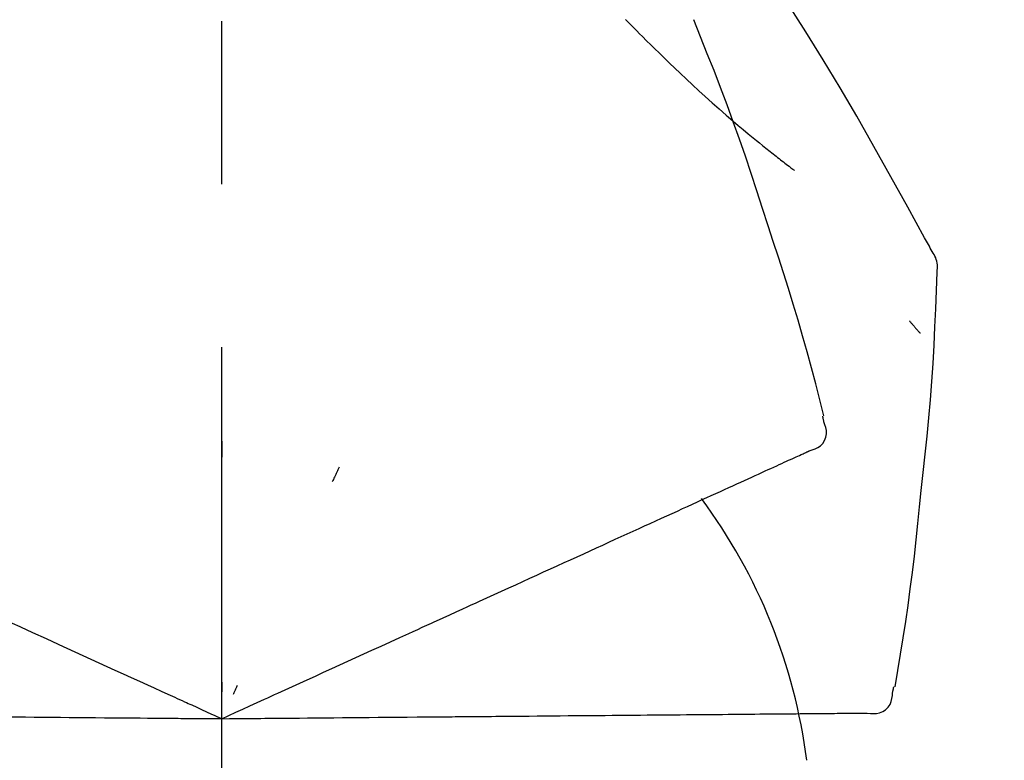
# Model space of a CAD drawing. Extents: x 28111 to 54233, y 210 to 8610.
# Drawn here: x 36477 to 36514, y 3035 to 3063 of the extents above; entities that cross this region are included whole.
import ezdxf

# ---------------------------------------------------------------- set-up
doc = ezdxf.new("R2010")
doc.units = 0
doc.header["$LTSCALE"] = 50
doc.header["$MEASUREMENT"] = 0
doc.linetypes.add('CENTER2', pattern=[1.125, 0.75, -0.125, 0.125, -0.125])
doc.layers.get('0').update_dxf_attribs({"linetype": 'CONTINUOUS'})
doc.layers.add('150-機器', color=8, linetype='CONTINUOUS')
doc.layers.add('166-寸法B', color=11, linetype='CONTINUOUS')
doc.styles.add('KH001', font='txt')
doc.dimstyles.new('KH1xx030', dxfattribs={"dimscale": 30, "dimtxt": 2, "dimasz": 0.6, "dimexe": 0.3, "dimexo": 1.2, "dimgap": 0.5, "dimtad": 3, "dimdec": 1, "dimdsep": 46, "dimlunit": 6, "dimtxsty": 'KH001', "dimblk": 'DOT', "dimcen": 1, "dimdle": 1, "dimclrd": 256, "dimclre": 256, "dimclrt": 256, "dimadec": 0, "dimazin": 0, "dimtfac": 1, "dimtdec": 1, "dimtix": 1, "dimtmove": 2, "dimatfit": 3, "dimldrblk": 'CLOSEDBLANK', "dimfxl": 1, "dimtolj": 1, "dimtzin": 0, "dimlwd": -1, "dimlwe": -1, "dimarcsym": 0})

# ---------------------------------------------------------------- blocks, each defined once
blk = doc.blocks.new('_Dot')
at = {"color": 0, "linetype": 'ByBlock', "lineweight": -2}
blk.add_line((-0.5, 0), (-1, 0), dxfattribs=at)
at = {"color": 0, "linetype": 'ByBlock', "const_width": 0.5}
blk.add_lwpolyline([(-0.25, 0, 1), (0.25, 0, 1)], format="xyb", close=True, dxfattribs=at)
blk = doc.blocks.new('*D238')
at = {"layer": '166-寸法B', "transparency": 16777216}
for p, q in [((35904.267, 2931.115), (35904.267, 3313.31)), ((36554.267, 2931.115), (36554.267, 3313.31)), ((35922.267, 3304.31), (36536.267, 3304.31))]:
    blk.add_line(p, q, dxfattribs=at)
at = {"layer": '166-寸法B', "transparency": 16777216, "xscale": 18, "yscale": 18, "zscale": 18, "rotation": 180}
blk.add_blockref('_Dot', (35904.267, 3304.31), dxfattribs=at)
at = {"layer": '166-寸法B', "transparency": 16777216, "xscale": 18, "yscale": 18, "zscale": 18}
blk.add_blockref('_Dot', (36554.267, 3304.31), dxfattribs=at)
at = {"layer": '166-寸法B', "transparency": 16777216, "insert": (36229.267, 3349.31), "char_height": 60, "attachment_point": 5, "style": 'KH001'}
blk.add_mtext('\\A1;650', dxfattribs=at)
blk = doc.blocks.new('_ClosedBlank')
at = {"color": 0, "linetype": 'ByBlock', "lineweight": -2}
for p, q in [((-1, 0.1667), (0, 0)), ((-1, 0.1667), (-1, -0.1667)), ((0, 0), (-1, -0.1667))]:
    blk.add_line(p, q, dxfattribs=at)
blk = doc.blocks.new('*D240')
at = {"layer": '166-寸法B', "transparency": 16777216}
for p, q in [((35904.267, 2931.115), (35904.267, 3178.31)), ((36551.267, 2931.115), (36551.267, 3178.31)), ((36533.267, 3169.31), (35922.267, 3169.31))]:
    blk.add_line(p, q, dxfattribs=at)
at = {"layer": '166-寸法B', "transparency": 16777216, "xscale": 18, "yscale": 18, "zscale": 18, "rotation": 180}
blk.add_blockref('_Dot', (35904.267, 3169.31), dxfattribs=at)
at = {"layer": '166-寸法B', "transparency": 16777216, "xscale": 18, "yscale": 18, "zscale": 18}
blk.add_blockref('_Dot', (36551.267, 3169.31), dxfattribs=at)
at = {"layer": '166-寸法B', "transparency": 16777216, "insert": (36227.767, 3214.31), "char_height": 60, "attachment_point": 5, "style": 'KH001'}
blk.add_mtext('\\A1;647', dxfattribs=at)

msp = doc.modelspace()

# ---------------------------------------------------------------- linework, layer by layer
at = {"layer": '150-機器', "color": 161, "linetype": 'CENTER2'}
msp.add_line((36484.267, 2844.14), (36484.267, 3148.074), dxfattribs=at)
at = {"layer": '150-機器', "color": 13, "linetype": 'Continuous'}
for points in [[(36511.521, 3054.059), (36511.484, 3054.125), (36511.448, 3054.191), (36511.411, 3054.257), (36511.375, 3054.323), (36511.338, 3054.389), (36511.302, 3054.455), (36511.265, 3054.521), (36511.229, 3054.587), (36510.582, 3055.755), (36509.937, 3056.924), (36509.286, 3058.09), (36508.624, 3059.25), (36507.985, 3060.336), (36507.333, 3061.413), (36506.667, 3062.483), (36505.99, 3063.545), (36505.302, 3064.6), (36504.606, 3065.649), (36503.905, 3066.694), (36503.201, 3067.737)], [(36499.768, 3062.947), (36499.753, 3062.962)], [(36499.768, 3062.947), (36499.821, 3062.893), (36499.873, 3062.84), (36499.926, 3062.786), (36499.978, 3062.733), (36500.084, 3062.625), (36500.19, 3062.516), (36500.296, 3062.409), (36500.402, 3062.301), (36500.561, 3062.143), (36500.721, 3061.985), (36500.882, 3061.828), (36501.043, 3061.672), (36501.245, 3061.476), (36501.447, 3061.281), (36501.65, 3061.087), (36501.853, 3060.893), (36502.091, 3060.669), (36502.33, 3060.446), (36502.57, 3060.225), (36502.812, 3060.005), (36503.079, 3059.765), (36503.347, 3059.527), (36503.617, 3059.29), (36503.889, 3059.056), (36504.079, 3058.895), (36504.27, 3058.734), (36504.461, 3058.575), (36504.654, 3058.417), (36504.774, 3058.319), (36504.894, 3058.221), (36505.015, 3058.123), (36505.136, 3058.026), (36505.194, 3057.98), (36505.251, 3057.934), (36505.308, 3057.888), (36505.365, 3057.843), (36505.422, 3057.798), (36505.478, 3057.754), (36505.534, 3057.709), (36505.591, 3057.665), (36505.646, 3057.622), (36505.701, 3057.579), (36505.756, 3057.536), (36505.812, 3057.493), (36505.866, 3057.451), (36505.92, 3057.409), (36505.975, 3057.367), (36506.029, 3057.326), (36506.065, 3057.299), (36506.1, 3057.272), (36506.136, 3057.246), (36506.171, 3057.219), (36506.189, 3057.205), (36506.206, 3057.192), (36506.224, 3057.179), (36506.242, 3057.165)], [(36505.221, 3055.047), (36505.008, 3055.714), (36504.793, 3056.38), (36504.575, 3057.045), (36504.353, 3057.709), (36504.125, 3058.371), (36503.89, 3059.03), (36503.649, 3059.687), (36503.402, 3060.342), (36503.15, 3060.995), (36502.892, 3061.645), (36502.632, 3062.294), (36502.37, 3062.943)], [(36507.369, 3047.761), (36507.211, 3048.375), (36507.051, 3048.988), (36506.888, 3049.6), (36506.722, 3050.211), (36506.55, 3050.821), (36506.374, 3051.429), (36506.192, 3052.036), (36506.005, 3052.641), (36505.813, 3053.244), (36505.618, 3053.846), (36505.42, 3054.447), (36505.221, 3055.047)], [(36511.707, 3053.271), (36511.713, 3053.34), (36511.718, 3053.408), (36511.72, 3053.477), (36511.718, 3053.546), (36511.71, 3053.616), (36511.697, 3053.685), (36511.678, 3053.753), (36511.654, 3053.818), (36511.625, 3053.881), (36511.592, 3053.941), (36511.557, 3054.001), (36511.521, 3054.059)], [(36511.099, 3044.89), (36511.176, 3045.586), (36511.251, 3046.282), (36511.322, 3046.978), (36511.389, 3047.675), (36511.449, 3048.372), (36511.503, 3049.07), (36511.551, 3049.768), (36511.591, 3050.467), (36511.626, 3051.165), (36511.656, 3051.864), (36511.682, 3052.563), (36511.706, 3053.263)], [(36510.647, 3051.4), (36510.657, 3051.389), (36510.666, 3051.378), (36510.675, 3051.367), (36510.685, 3051.356), (36510.702, 3051.336), (36510.719, 3051.316), (36510.736, 3051.295), (36510.753, 3051.275), (36510.777, 3051.247), (36510.8, 3051.22), (36510.824, 3051.192), (36510.847, 3051.165), (36510.866, 3051.143), (36510.885, 3051.12), (36510.904, 3051.098), (36510.923, 3051.076), (36510.938, 3051.059), (36510.953, 3051.042), (36510.968, 3051.025), (36510.983, 3051.008), (36510.993, 3050.996), (36511.004, 3050.984), (36511.015, 3050.972), (36511.026, 3050.96), (36511.032, 3050.955), (36511.038, 3050.949), (36511.044, 3050.943), (36511.05, 3050.938), (36511.052, 3050.936), (36511.055, 3050.934), (36511.057, 3050.931), (36511.059, 3050.929)], [(36506.801, 3046.41), (36506.916, 3046.446), (36507.028, 3046.487), (36507.133, 3046.539), (36507.229, 3046.605), (36507.32, 3046.701), (36507.392, 3046.815), (36507.441, 3046.941), (36507.464, 3047.071), (36507.461, 3047.188), (36507.439, 3047.303), (36507.406, 3047.417), (36507.366, 3047.531)], [(36507.366, 3047.531), (36507.362, 3047.549), (36507.359, 3047.567), (36507.355, 3047.585), (36507.351, 3047.603), (36507.347, 3047.621), (36507.343, 3047.639), (36507.339, 3047.657), (36507.335, 3047.675), (36507.332, 3047.693), (36507.328, 3047.711), (36507.324, 3047.729), (36507.32, 3047.747)], [(36484.271, 3046.779), (36484.271, 3046.728), (36484.271, 3046.677), (36484.271, 3046.626), (36484.271, 3046.574), (36484.271, 3046.523), (36484.271, 3046.472), (36484.271, 3046.421), (36484.271, 3046.37), (36484.271, 3046.318), (36484.271, 3046.267), (36484.271, 3046.216), (36484.271, 3046.165)], [(36506.488, 3046.268), (36506.529, 3046.286), (36506.569, 3046.305), (36506.61, 3046.323), (36506.651, 3046.342), (36506.667, 3046.349), (36506.683, 3046.356), (36506.699, 3046.364), (36506.715, 3046.371), (36506.725, 3046.376), (36506.735, 3046.38), (36506.745, 3046.385), (36506.755, 3046.389), (36506.756, 3046.39), (36506.757, 3046.39), (36506.759, 3046.391), (36506.76, 3046.391), (36506.761, 3046.392), (36506.762, 3046.392), (36506.763, 3046.393), (36506.764, 3046.393), (36506.765, 3046.394), (36506.766, 3046.394), (36506.767, 3046.395), (36506.768, 3046.395), (36506.769, 3046.396), (36506.77, 3046.396), (36506.771, 3046.397), (36506.772, 3046.397), (36506.774, 3046.398), (36506.776, 3046.399), (36506.778, 3046.4), (36506.781, 3046.401), (36506.782, 3046.401), (36506.783, 3046.402), (36506.784, 3046.402), (36506.785, 3046.403), (36506.786, 3046.403), (36506.787, 3046.404), (36506.788, 3046.404), (36506.789, 3046.405), (36506.79, 3046.405), (36506.791, 3046.406), (36506.792, 3046.406), (36506.793, 3046.407), (36506.794, 3046.407), (36506.795, 3046.408), (36506.796, 3046.408), (36506.797, 3046.409), (36506.798, 3046.409), (36506.799, 3046.409), (36506.8, 3046.41), (36506.801, 3046.41)], [(36505.557, 3045.843), (36505.652, 3045.886), (36505.746, 3045.93), (36505.841, 3045.973), (36505.935, 3046.016)], [(36505.935, 3046.016), (36506.013, 3046.051), (36506.09, 3046.086), (36506.168, 3046.122), (36506.246, 3046.157)], [(36506.246, 3046.157), (36506.306, 3046.185), (36506.367, 3046.212), (36506.428, 3046.24), (36506.488, 3046.268)], [(36488.766, 3045.781), (36488.745, 3045.734), (36488.723, 3045.688), (36488.701, 3045.642), (36488.68, 3045.595), (36488.658, 3045.549), (36488.636, 3045.502), (36488.615, 3045.456), (36488.593, 3045.41), (36488.571, 3045.363), (36488.55, 3045.317), (36488.528, 3045.27), (36488.507, 3045.224)], [(36504.604, 3045.409), (36504.731, 3045.467), (36504.858, 3045.525), (36504.986, 3045.583), (36505.113, 3045.641)], [(36505.113, 3045.641), (36505.224, 3045.692), (36505.335, 3045.742), (36505.446, 3045.793), (36505.557, 3045.843)], [(36504.031, 3045.148), (36504.174, 3045.213), (36504.317, 3045.278), (36504.46, 3045.344), (36504.604, 3045.409)], [(36502.699, 3044.541), (36502.873, 3044.62), (36503.047, 3044.7), (36503.221, 3044.779), (36503.395, 3044.858)], [(36503.395, 3044.858), (36503.554, 3044.93), (36503.713, 3045.003), (36503.872, 3045.075), (36504.031, 3045.148)], [(36510.098, 3037.36), (36510.203, 3037.985), (36510.306, 3038.61), (36510.407, 3039.236), (36510.503, 3039.862), (36510.595, 3040.488), (36510.681, 3041.116), (36510.761, 3041.744), (36510.837, 3042.373), (36510.907, 3043.002), (36510.973, 3043.631), (36511.037, 3044.26), (36511.099, 3044.89)], [(36501.946, 3044.197), (36502.134, 3044.283), (36502.322, 3044.369), (36502.511, 3044.455), (36502.699, 3044.541)], [(36501.136, 3043.829), (36501.338, 3043.921), (36501.541, 3044.013), (36501.743, 3044.105), (36501.946, 3044.197)], [(36500.274, 3043.435), (36500.489, 3043.534), (36500.705, 3043.632), (36500.92, 3043.73), (36501.136, 3043.829)], [(36499.361, 3043.02), (36499.589, 3043.124), (36499.817, 3043.228), (36500.045, 3043.332), (36500.274, 3043.435)], [(36498.401, 3042.582), (36498.641, 3042.692), (36498.881, 3042.801), (36499.121, 3042.91), (36499.361, 3043.02)], [(36497.398, 3042.125), (36497.649, 3042.239), (36497.9, 3042.354), (36498.151, 3042.468), (36498.401, 3042.582)], [(36496.354, 3041.649), (36496.615, 3041.768), (36496.876, 3041.887), (36497.137, 3042.006), (36497.398, 3042.125)], [(36495.273, 3041.157), (36495.544, 3041.28), (36495.814, 3041.403), (36496.084, 3041.526), (36496.354, 3041.649)], [(36494.158, 3040.649), (36494.437, 3040.776), (36494.716, 3040.903), (36494.995, 3041.03), (36495.273, 3041.157)], [(36490.028, 3038.766), (36490.382, 3038.928), (36490.736, 3039.089), (36491.091, 3039.251), (36491.445, 3039.412), (36491.615, 3039.49), (36491.786, 3039.567), (36491.956, 3039.645), (36492.127, 3039.723), (36492.221, 3039.766), (36492.315, 3039.808), (36492.409, 3039.851), (36492.502, 3039.894), (36492.756, 3040.01), (36493.01, 3040.125), (36493.264, 3040.241), (36493.518, 3040.357), (36493.678, 3040.43), (36493.838, 3040.503), (36493.998, 3040.576), (36494.158, 3040.649)], [(36475.34, 3040.209), (36475.634, 3040.075), (36475.928, 3039.941), (36476.223, 3039.807), (36476.517, 3039.673)], [(36476.517, 3039.673), (36476.817, 3039.536), (36477.117, 3039.399), (36477.417, 3039.262), (36477.717, 3039.126)], [(36477.717, 3039.126), (36478.022, 3038.987), (36478.326, 3038.848), (36478.631, 3038.709), (36478.936, 3038.57)], [(36488.798, 3038.206), (36489.106, 3038.346), (36489.413, 3038.486), (36489.72, 3038.626), (36490.028, 3038.766)], [(36478.936, 3038.57), (36479.245, 3038.43), (36479.553, 3038.289), (36479.862, 3038.148), (36480.17, 3038.008)], [(36480.17, 3038.008), (36480.482, 3037.866), (36480.794, 3037.723), (36481.106, 3037.581), (36481.417, 3037.439)], [(36487.547, 3037.636), (36487.86, 3037.778), (36488.173, 3037.921), (36488.486, 3038.063), (36488.798, 3038.206)], [(36484.267, 3036.141), (36484.535, 3036.263), (36484.803, 3036.385), (36485.071, 3036.507), (36485.339, 3036.629), (36485.482, 3036.694), (36485.624, 3036.759), (36485.767, 3036.825), (36485.91, 3036.89), (36486.037, 3036.947), (36486.163, 3037.005), (36486.29, 3037.063), (36486.417, 3037.121), (36486.699, 3037.249), (36486.982, 3037.378), (36487.264, 3037.507), (36487.547, 3037.636)], [(36481.417, 3037.439), (36481.679, 3037.32), (36481.94, 3037.201), (36482.202, 3037.082), (36482.463, 3036.963), (36482.557, 3036.92), (36482.651, 3036.877), (36482.746, 3036.834), (36482.84, 3036.791), (36482.908, 3036.76), (36482.976, 3036.729), (36483.044, 3036.698), (36483.113, 3036.667), (36483.304, 3036.58), (36483.495, 3036.492), (36483.686, 3036.405), (36483.877, 3036.318), (36483.975, 3036.274), (36484.072, 3036.229), (36484.169, 3036.185), (36484.267, 3036.141)], [(36484.267, 3037.543), (36484.267, 3037.512), (36484.267, 3037.48), (36484.267, 3037.449), (36484.267, 3037.418), (36484.267, 3037.386), (36484.267, 3037.355), (36484.267, 3037.324), (36484.267, 3037.293), (36484.267, 3037.261), (36484.267, 3037.23), (36484.267, 3037.199), (36484.267, 3037.167)], [(36484.86, 3037.411), (36484.846, 3037.383), (36484.833, 3037.355), (36484.82, 3037.326), (36484.807, 3037.298), (36484.793, 3037.27), (36484.78, 3037.241), (36484.767, 3037.213), (36484.754, 3037.185), (36484.74, 3037.156), (36484.727, 3037.128), (36484.714, 3037.1), (36484.701, 3037.071)], [(36510.002, 3037.151), (36510.006, 3037.169), (36510.01, 3037.187), (36510.013, 3037.205), (36510.017, 3037.223), (36510.021, 3037.241), (36510.025, 3037.259), (36510.029, 3037.277), (36510.033, 3037.295), (36510.036, 3037.313), (36510.04, 3037.331), (36510.044, 3037.349), (36510.048, 3037.367)], [(36509.03, 3036.357), (36509.15, 3036.343), (36509.269, 3036.335), (36509.386, 3036.339), (36509.5, 3036.361), (36509.622, 3036.411), (36509.734, 3036.487), (36509.83, 3036.581), (36509.904, 3036.691), (36509.949, 3036.799), (36509.976, 3036.913), (36509.992, 3037.031), (36510.002, 3037.151)], [(36475.75, 3036.215), (36476.08, 3036.212), (36476.41, 3036.209), (36476.739, 3036.206), (36477.069, 3036.204)], [(36477.069, 3036.204), (36477.404, 3036.201), (36477.739, 3036.198), (36478.074, 3036.195), (36478.409, 3036.192)], [(36478.409, 3036.192), (36478.748, 3036.189), (36479.087, 3036.186), (36479.426, 3036.183), (36479.765, 3036.18)], [(36479.765, 3036.18), (36480.108, 3036.177), (36480.45, 3036.174), (36480.793, 3036.171), (36481.135, 3036.168)], [(36481.135, 3036.168), (36481.423, 3036.166), (36481.71, 3036.163), (36481.997, 3036.161), (36482.285, 3036.158), (36482.388, 3036.157), (36482.492, 3036.156), (36482.595, 3036.155), (36482.699, 3036.154), (36482.774, 3036.154), (36482.849, 3036.153), (36482.924, 3036.153), (36482.998, 3036.152), (36483.209, 3036.15), (36483.419, 3036.148), (36483.629, 3036.146), (36483.839, 3036.145), (36483.946, 3036.144), (36484.053, 3036.143), (36484.16, 3036.142), (36484.267, 3036.141)], [(36484.267, 3036.141), (36484.561, 3036.143), (36484.856, 3036.146), (36485.15, 3036.148), (36485.445, 3036.151), (36485.602, 3036.152), (36485.759, 3036.154), (36485.916, 3036.155), (36486.072, 3036.157), (36486.212, 3036.158), (36486.351, 3036.159), (36486.49, 3036.16), (36486.629, 3036.161), (36486.94, 3036.164), (36487.25, 3036.167), (36487.561, 3036.17), (36487.871, 3036.172)], [(36487.871, 3036.172), (36488.215, 3036.175), (36488.559, 3036.178), (36488.903, 3036.181), (36489.247, 3036.184)], [(36489.247, 3036.184), (36489.584, 3036.187), (36489.922, 3036.19), (36490.26, 3036.193), (36490.597, 3036.196)], [(36490.597, 3036.196), (36490.987, 3036.199), (36491.376, 3036.203), (36491.765, 3036.206), (36492.155, 3036.21), (36492.342, 3036.211), (36492.529, 3036.213), (36492.717, 3036.215), (36492.904, 3036.216), (36493.007, 3036.217), (36493.111, 3036.218), (36493.214, 3036.219), (36493.317, 3036.22), (36493.596, 3036.222), (36493.875, 3036.225), (36494.154, 3036.227), (36494.433, 3036.23), (36494.609, 3036.231), (36494.785, 3036.233), (36494.961, 3036.234), (36495.137, 3036.236)], [(36495.137, 3036.236), (36495.443, 3036.238), (36495.749, 3036.241), (36496.056, 3036.244), (36496.362, 3036.246)], [(36496.362, 3036.246), (36496.659, 3036.249), (36496.956, 3036.252), (36497.253, 3036.254), (36497.55, 3036.257)], [(36497.55, 3036.257), (36497.837, 3036.259), (36498.123, 3036.262), (36498.41, 3036.264), (36498.697, 3036.267)], [(36498.697, 3036.267), (36498.972, 3036.269), (36499.248, 3036.272), (36499.524, 3036.274), (36499.799, 3036.276)], [(36499.799, 3036.276), (36500.063, 3036.279), (36500.327, 3036.281), (36500.59, 3036.283), (36500.854, 3036.286)], [(36500.854, 3036.286), (36501.105, 3036.288), (36501.355, 3036.29), (36501.606, 3036.292), (36501.857, 3036.294)], [(36501.857, 3036.294), (36502.094, 3036.296), (36502.331, 3036.298), (36502.568, 3036.3), (36502.805, 3036.303)], [(36502.805, 3036.303), (36503.027, 3036.304), (36503.249, 3036.306), (36503.472, 3036.308), (36503.694, 3036.31)], [(36503.694, 3036.31), (36503.901, 3036.312), (36504.108, 3036.314), (36504.315, 3036.316), (36504.522, 3036.318)], [(36504.522, 3036.318), (36504.714, 3036.319), (36504.905, 3036.321), (36505.096, 3036.323), (36505.287, 3036.324)], [(36505.287, 3036.324), (36505.462, 3036.326), (36505.636, 3036.327), (36505.811, 3036.329), (36505.985, 3036.33)], [(36505.985, 3036.33), (36506.143, 3036.332), (36506.3, 3036.333), (36506.458, 3036.334), (36506.615, 3036.336)], [(36506.615, 3036.336), (36506.755, 3036.337), (36506.895, 3036.338), (36507.035, 3036.339), (36507.175, 3036.341)], [(36507.175, 3036.341), (36507.297, 3036.342), (36507.419, 3036.343), (36507.541, 3036.344), (36507.663, 3036.345)], [(36507.663, 3036.345), (36507.767, 3036.346), (36507.871, 3036.347), (36507.974, 3036.348), (36508.078, 3036.349)], [(36508.078, 3036.349), (36508.163, 3036.349), (36508.249, 3036.35), (36508.334, 3036.351), (36508.419, 3036.352)], [(36508.419, 3036.352), (36508.486, 3036.352), (36508.553, 3036.353), (36508.619, 3036.353), (36508.686, 3036.354)], [(36508.686, 3036.354), (36508.731, 3036.354), (36508.775, 3036.355), (36508.82, 3036.355), (36508.865, 3036.355), (36508.882, 3036.356), (36508.9, 3036.356), (36508.918, 3036.356), (36508.936, 3036.356), (36508.947, 3036.356), (36508.958, 3036.356), (36508.968, 3036.356), (36508.979, 3036.356), (36508.981, 3036.356), (36508.982, 3036.356), (36508.983, 3036.356), (36508.984, 3036.356), (36508.985, 3036.356), (36508.987, 3036.356), (36508.988, 3036.356), (36508.989, 3036.356), (36508.99, 3036.356), (36508.991, 3036.357), (36508.992, 3036.357), (36508.994, 3036.357), (36508.995, 3036.357), (36508.996, 3036.357), (36508.997, 3036.357), (36508.998, 3036.357), (36509, 3036.357), (36509.003, 3036.357), (36509.005, 3036.357), (36509.007, 3036.357), (36509.008, 3036.357), (36509.01, 3036.357), (36509.011, 3036.357), (36509.012, 3036.357), (36509.013, 3036.357), (36509.014, 3036.357), (36509.015, 3036.357), (36509.016, 3036.357), (36509.018, 3036.357), (36509.019, 3036.357), (36509.02, 3036.357), (36509.021, 3036.357), (36509.022, 3036.357), (36509.023, 3036.357), (36509.024, 3036.357), (36509.026, 3036.357), (36509.027, 3036.357), (36509.028, 3036.357), (36509.029, 3036.357), (36509.03, 3036.357)]]:
    msp.add_lwpolyline(points, dxfattribs=at)
msp.add_arc((36485.522, 3031.855), 21.355, 7.2376, 36.5928, dxfattribs=at)

# ---------------------------------------------------------------- dimensions: what is measured, and where the dimension line sits
at = {"layer": '166-寸法B'}
for base, p1, p2, picture, middle in [((36554.267, 3304.31), (35904.267, 2895.115), (36554.267, 2895.115), '*D238', (36229.267, 3349.31)), ((35904.267, 3169.31), (36551.267, 2895.115), (35904.267, 2895.115), '*D240', (36227.767, 3214.31))]:
    dim = msp.add_linear_dim(base=base, p1=p1, p2=p2, dimstyle='KH1xx030', dxfattribs=at)
    dim.commit()
    dim.dimension.update_dxf_attribs({"geometry": picture, "text_midpoint": middle})

doc.saveas('drawing.dxf')
